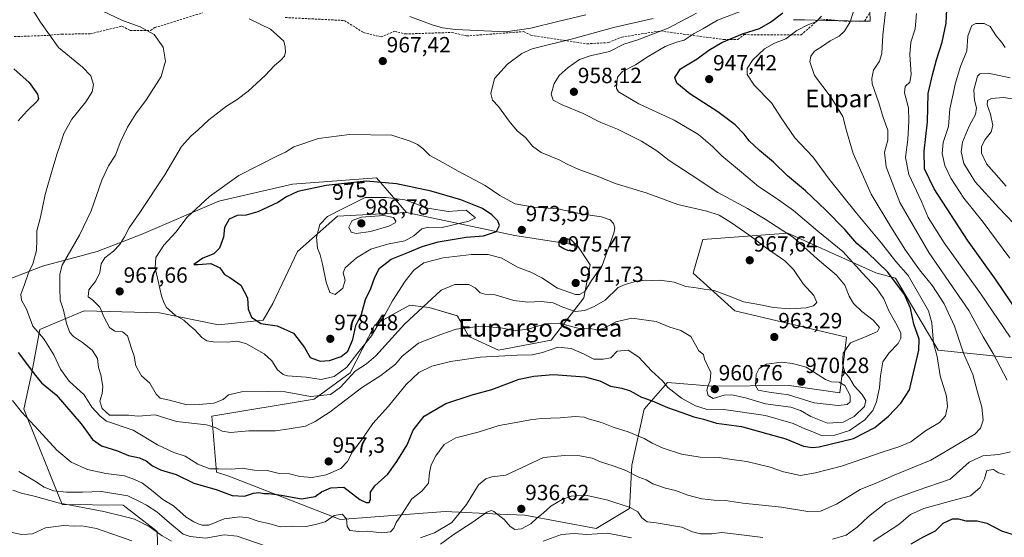
# Model space of a CAD drawing. Units: metres. Extents: x 579848 to 583290, y 4754344 to 4756698.
# Drawn here: x 580430 to 580877, y 4755340 to 4755576 of the extents above; entities that cross this region are included whole.
import ezdxf
from ezdxf.enums import TextEntityAlignment as Align

# ---------------------------------------------------------------- set-up
doc = ezdxf.new("R2010")
doc.units = ezdxf.units.M
doc.header["$MEASUREMENT"] = 0
doc.linetypes.add('TRAZOSX2', pattern=[1.5, 1, -0.5])
for name, color, linetype, lineweight in [('Arbolado forestal CxS', 92, 'Continuous', 0), ('Carátula', 7, 'Continuous', 5), ('Curva de nivel maestra', 36, 'Continuous', 30), ('Curva de nivel normal', 36, 'Continuous', 0), ('Municipio', 9, 'Continuous', 13), ('Municipio CxS', 142, 'Continuous', 0), ('Punto de cota en terreno', 7, 'Continuous', 0), ('Rótulo de curva de nivel directora', 19, 'Continuous', 0), ('Rótulo de punto de cota en terreno', 19, 'Continuous', 0), ('Senda', 19, 'TRAZOSX2', 0), ('Texto cartográfico', 19, 'Continuous', 0)]:
    doc.layers.add(name, color=color, linetype=linetype, lineweight=lineweight)
doc.styles.add('Arial', font='txt', dxfattribs={"height": 0.2})

# ---------------------------------------------------------------- blocks, each defined once
blk = doc.blocks.new('*U150')
at = {"layer": 'Arbolado forestal CxS', "color": 92, "linetype": 'Continuous', "lineweight": 0}
blk.add_polyline3d([(580907.1171, 4755419.1137, 921.6725), (580847.2991, 4755425.2935, 943.4095), (580827.8955, 4755458.1301, 949.3419), (580818.9419, 4755460.4475, 952.9421), (580778.9169, 4755478.5401, 960.7686), (580740.1775, 4755475.6501, 968.683), (580735.8611, 4755460.3579, 965.7234), (580754.7597, 4755443.2059, 963.0604), (580805.5075, 4755431.2651, 959.3865), (580802.5219, 4755405.8917, 966.4204), (580779.5155, 4755409.2689, 965.9169), (580743.9301, 4755408.9507, 960.1454), (580737.2551, 4755409.5363, 959.0801), (580724.2151, 4755410.6803, 955.1011), (580713.5171, 4755398.5087, 948.0866), (580708.0179, 4755373.0369, 940.4051), (580706.9177, 4755353.3245, 934.4584), (580691.7435, 4755344.2905, 928.9966), (580659.2815, 4755350.3553, 935.0074), (580647.8375, 4755350.8549, 934.6309), (580623.0459, 4755351.9367, 940.8341), (580575.4147, 4755348.3307, 944.6621), (580524.7123, 4755368.0455, 951.308), (580519.1733, 4755369.8915, 951.4594), (580516.9775, 4755395.3011, 960.7191), (580563.4797, 4755403.1129, 961.8068), (580579.9227, 4755415.1045, 962.4536), (580591.1741, 4755436.8153, 968.431), (580599.0733, 4755441.3319, 966.3795), (580606.9831, 4755445.8547, 965.1601), (580615.8901, 4755444.6633, 963.0528), (580628.6321, 4755440.9645, 960.5103), (580633.7967, 4755431.4773, 957.3748), (580647.2947, 4755425.2971, 954.3947), (580671.3047, 4755429.9077, 954.7498), (580686.1017, 4755449.1779, 965.7521), (580689.0873, 4755464.1029, 970.2453), (580683.1163, 4755473.0589, 974.0593), (580654.7573, 4755477.5375, 973.3911), (580605.5027, 4755487.9857, 982.814), (580591.8629, 4755503.6467, 976.7081), (580553.6573, 4755500.7821, 975.1325), (580520.2269, 4755493.1417, 972.9776), (580484.8865, 4755477.8603, 967.7109), (580464.8283, 4755470.2197, 964.7878), (580439.9947, 4755463.5339, 958.5883), (580410.3849, 4755452.0733, 950.3943)], dxfattribs=at)
blk = doc.blocks.new('*U178')
at = {"layer": 'Curva de nivel normal', "color": 36, "linetype": 'Continuous', "lineweight": 0}
for points in [[(580426.55, 4755361.72, 935), (580430.55, 4755360.3, 935), (580436.84, 4755358.86, 935), (580447.22, 4755355.91, 935), (580467.91, 4755351.97, 935), (580477.79, 4755349.64, 935), (580481.82, 4755348.54, 935), (580488.51, 4755345.1, 935), (580494.37, 4755340.88, 935), (580498.7, 4755338.5, 935)], [(580620.94, 4755337.21, 935), (580626.71, 4755341.41, 935), (580635.85, 4755347.28, 935), (580641.98, 4755351.66, 935), (580644.1, 4755352.42, 935), (580645.24, 4755351.98, 935), (580649.98, 4755348.3, 935), (580652.65, 4755345.23, 935), (580654.78, 4755343.74, 935), (580657.79, 4755344.1, 935), (580662.12, 4755346.35, 935), (580664.82, 4755348.91, 935), (580667.6, 4755351.26, 935), (580671.15, 4755354.42, 935), (580676.34, 4755357.5, 935), (580680.34, 4755358.98, 935), (580683, 4755359.1, 935), (580687.67, 4755359.28, 935), (580697.06, 4755357.19, 935), (580707.25, 4755353.86, 935), (580710.7, 4755351.79, 935), (580712.53, 4755349.07, 935), (580715, 4755347.36, 935), (580719.06, 4755346.86, 935), (580730.72, 4755344.86, 935), (580735.61, 4755342.75, 935), (580739.23, 4755341.81, 935), (580744.34, 4755341.77, 935), (580748.8, 4755342.48, 935), (580755.35, 4755341.68, 935), (580767.48, 4755340.16, 935)], [(580799.23, 4755339.41, 935), (580805.47, 4755341.28, 935), (580810.44, 4755344.8, 935), (580815.62, 4755349.68, 935), (580823.4, 4755355.96, 935), (580828.65, 4755358.23, 935), (580837.75, 4755361.5, 935), (580852.67, 4755366.66, 935), (580861.37, 4755374.49, 935), (580867.55, 4755377.23, 935), (580874.85, 4755377.96, 935), (580880.1, 4755379.16, 935)], [(580878.56, 4755411.75, 935), (580872.17, 4755423.76, 935), (580867.65, 4755431.43, 935), (580861.21, 4755443.42, 935), (580843.04, 4755469.77, 935), (580829.88, 4755492.44, 935), (580823.59, 4755508.69, 935), (580822.9, 4755515.37, 935), (580824.42, 4755520.75, 935), (580824.4, 4755525.37, 935), (580822.21, 4755531.06, 935), (580820.31, 4755537.85, 935), (580817.29, 4755546.39, 935), (580817.01, 4755548.82, 935), (580817.87, 4755552.69, 935), (580820.55, 4755556.69, 935), (580821.58, 4755560.21, 935), (580822.08, 4755568.6, 935), (580823.29, 4755579.31, 935)]]:
    blk.add_polyline3d(points, dxfattribs=at)
blk = doc.blocks.new('*U188')
at = {"layer": 'Curva de nivel normal', "color": 36, "linetype": 'Continuous', "lineweight": 0}
for points in [[(580810.03, 4755583.28, 940), (580807.16, 4755574.6, 940), (580804.71, 4755570.35, 940), (580802.22, 4755568.07, 940), (580798.1, 4755566.03, 940), (580794.2, 4755563.28, 940), (580790.98, 4755561.2, 940), (580789.28, 4755559.06, 940), (580788.88, 4755556.35, 940), (580791.03, 4755550.15, 940), (580798.65, 4755540.21, 940), (580803.86, 4755531.59, 940), (580805.55, 4755525.11, 940), (580808.64, 4755514.79, 940), (580816.74, 4755496.29, 940), (580825.77, 4755481.45, 940), (580832.45, 4755470.8, 940), (580838.82, 4755461.84, 940), (580844.63, 4755454.65, 940), (580850.02, 4755446.37, 940), (580854.59, 4755436.32, 940), (580858.82, 4755424.01, 940), (580862.94, 4755414.34, 940), (580865.03, 4755406.91, 940), (580867.12, 4755399.37, 940), (580867.64, 4755393.48, 940), (580866.48, 4755389.84, 940), (580863.92, 4755387.14, 940), (580857.96, 4755383.64, 940), (580843.84, 4755375.32, 940), (580827.24, 4755368.57, 940), (580819.61, 4755365.17, 940), (580811.8, 4755361.92, 940), (580801.04, 4755355.39, 940), (580793.74, 4755352.09, 940), (580787.93, 4755351.95, 940), (580775.94, 4755353.95, 940), (580758.44, 4755355.84, 940), (580750.5, 4755357.04, 940), (580745.38, 4755357.22, 940), (580742.68, 4755357.51, 940), (580739.74, 4755357.68, 940), (580733.41, 4755359.47, 940), (580727.87, 4755361.56, 940), (580723.3, 4755362.59, 940), (580717.54, 4755364.59, 940), (580714.54, 4755366.33, 940), (580711.13, 4755367.61, 940), (580705.2, 4755370.6, 940), (580700, 4755372.6, 940), (580693.67, 4755374.51, 940), (580690, 4755376.23, 940), (580684.34, 4755377.31, 940), (580677.34, 4755377.5, 940), (580672.67, 4755377.06, 940), (580667.75, 4755376.47, 940), (580650.67, 4755368.52, 940), (580644.32, 4755367.74, 940), (580641.59, 4755366.83, 940), (580638.19, 4755364.13, 940), (580632.81, 4755355.24, 940), (580626.15, 4755346.97, 940), (580618.3, 4755342.23, 940), (580614.74, 4755341.07, 940), (580611.88, 4755339.99, 940)], [(580541.34, 4755336.39, 940), (580528.48, 4755340.84, 940), (580522.56, 4755341.39, 940), (580514.17, 4755339.83, 940), (580507.1, 4755340.58, 940), (580504, 4755341.69, 940), (580497.83, 4755346.87, 940), (580492.02, 4755351.8, 940), (580487.34, 4755354.83, 940), (580484.37, 4755356.33, 940), (580478.8, 4755359.06, 940), (580466.79, 4755361.16, 940), (580458.19, 4755360.82, 940), (580450.93, 4755360.78, 940), (580445, 4755361.43, 940), (580440.78, 4755363.03, 940), (580436.45, 4755365.98, 940), (580429.28, 4755370.16, 940)]]:
    blk.add_polyline3d(points, dxfattribs=at)
blk = doc.blocks.new('5PATER')
at = {"layer": 'Carátula', "linetype": 'Continuous', "lineweight": 5}
h = blk.add_hatch(color=250, dxfattribs=at)
edge = h.paths.add_edge_path()
edge.add_ellipse((0, 0.01), major_axis=(-1.33, -1.34), ratio=0.999422, start_angle=0, end_angle=360)

msp = doc.modelspace()

# ---------------------------------------------------------------- linework, layer by layer
at = {"layer": 'Arbolado forestal CxS', "color": 92, "linetype": 'Continuous', "lineweight": 0}
for points in [[(579878.02, 4755407.92, 943.15), (579920.73, 4755401.25, 936.34), (579952.58, 4755402.77, 939.74), (579976.85, 4755446.75, 946.3), (579966.24, 4755486.19, 955.3), (579993.54, 4755498.32, 960.94), (580045.11, 4755492.25, 962.47), (580113.36, 4755481.63, 965.06), (580177.06, 4755481.63, 981.25), (580230.15, 4755466.46, 976.87), (580283.23, 4755449.78, 951.82), (580306.45, 4755432.73, 942.65), (580336.99, 4755424.18, 935.95), (580364.91, 4755427.27, 941.63), (580366.45, 4755432.97, 941.36), (580380.78, 4755444.43, 943.69), (580410.38, 4755452.07, 950.39), (580439.99, 4755463.53, 958.59), (580464.83, 4755470.22, 964.79), (580484.89, 4755477.86, 967.71), (580520.23, 4755493.14, 972.98), (580553.66, 4755500.78, 975.13), (580591.86, 4755503.65, 976.71), (580605.5, 4755487.99, 982.81)], [(579878.02, 4755407.92, 943.15), (579920.73, 4755401.25, 936.34), (579952.58, 4755402.77, 939.74), (579976.85, 4755446.75, 946.3), (579966.24, 4755486.19, 955.3), (579993.54, 4755498.32, 960.94), (580045.11, 4755492.25, 962.47), (580113.36, 4755481.63, 965.06), (580177.06, 4755481.63, 981.25), (580230.15, 4755466.46, 976.87), (580283.23, 4755449.78, 951.82), (580306.45, 4755432.73, 942.65), (580336.99, 4755424.18, 935.95), (580364.91, 4755427.27, 941.63), (580366.45, 4755432.97, 941.36), (580380.78, 4755444.43, 943.69), (580410.38, 4755452.07, 950.39), (580439.99, 4755463.53, 958.59), (580464.83, 4755470.22, 964.79), (580484.89, 4755477.86, 967.71), (580520.23, 4755493.14, 972.98), (580553.66, 4755500.78, 975.13), (580591.86, 4755503.65, 976.71), (580605.5, 4755487.99, 982.81)], [(580410.38, 4755452.07, 950.39), (580439.99, 4755463.53, 958.59), (580464.83, 4755470.22, 964.79), (580484.89, 4755477.86, 967.71), (580520.23, 4755493.14, 972.98), (580553.66, 4755500.78, 975.13), (580591.86, 4755503.65, 976.71), (580605.5, 4755487.99, 982.81), (580574.22, 4755486.24, 983.66), (580555.93, 4755470.18, 978.79), (580544.7, 4755446.57, 976.82), (580540.32, 4755438.9, 974.44), (580520, 4755436.81, 971.7), (580493.26, 4755442.29, 969.36), (580458.94, 4755443.25, 962.89), (580446.72, 4755438.1, 958.77), (580438.86, 4755434.79, 955.26), (580435.24, 4755415.22, 949.65), (580431.61, 4755398.54, 945.26), (580448.98, 4755355.24, 932.83), (580476.75, 4755354.89, 935.84), (580492.11, 4755342.95, 933.41), (580492.95, 4755319.44, 923.14)], [(580492.95, 4755319.44, 923.14), (580492.11, 4755342.95, 933.41), (580476.75, 4755354.89, 935.84), (580448.98, 4755355.24, 932.83), (580431.61, 4755398.54, 945.26), (580435.24, 4755415.22, 949.65), (580438.86, 4755434.79, 955.26), (580446.72, 4755438.1, 958.77), (580458.94, 4755443.25, 962.89), (580493.26, 4755442.29, 969.36), (580520, 4755436.81, 971.7), (580540.32, 4755438.9, 974.44), (580544.7, 4755446.57, 976.82), (580555.93, 4755470.18, 978.79), (580574.22, 4755486.24, 983.66), (580605.5, 4755487.99, 982.81), (580654.76, 4755477.54, 973.39), (580683.12, 4755473.06, 974.06), (580689.09, 4755464.1, 970.25), (580686.1, 4755449.18, 965.75), (580671.3, 4755429.91, 954.75), (580647.29, 4755425.3, 954.39), (580633.8, 4755431.48, 957.37), (580628.63, 4755440.96, 960.51), (580615.89, 4755444.66, 963.05), (580606.98, 4755445.85, 965.16), (580599.07, 4755441.33, 966.38), (580591.17, 4755436.82, 968.43), (580579.92, 4755415.1, 962.45), (580563.48, 4755403.11, 961.81), (580516.98, 4755395.3, 960.72), (580519.17, 4755369.89, 951.46), (580524.71, 4755368.05, 951.31), (580575.41, 4755348.33, 944.66), (580623.05, 4755351.94, 940.83), (580647.84, 4755350.85, 934.63), (580659.28, 4755350.36, 935.01), (580691.74, 4755344.29, 929), (580706.92, 4755353.32, 934.46), (580708.02, 4755373.04, 940.41), (580713.52, 4755398.51, 948.09), (580724.22, 4755410.68, 955.1), (580737.26, 4755409.54, 959.08), (580743.93, 4755408.95, 960.15), (580779.52, 4755409.27, 965.92), (580802.52, 4755405.89, 966.42), (580805.51, 4755431.27, 959.39), (580754.76, 4755443.21, 963.06), (580735.86, 4755460.36, 965.72), (580740.18, 4755475.65, 968.68), (580778.92, 4755478.54, 960.77), (580818.94, 4755460.45, 952.94), (580827.9, 4755458.13, 949.34), (580847.3, 4755425.29, 943.41), (580907.12, 4755419.11, 921.67)], [(580605.5, 4755487.99, 982.81), (580574.22, 4755486.24, 983.66), (580555.93, 4755470.18, 978.79), (580544.7, 4755446.57, 976.82), (580540.32, 4755438.9, 974.44), (580520, 4755436.81, 971.7), (580493.26, 4755442.29, 969.36), (580458.94, 4755443.25, 962.89), (580446.72, 4755438.1, 958.77), (580438.86, 4755434.79, 955.26), (580435.24, 4755415.22, 949.65), (580431.61, 4755398.54, 945.26), (580448.98, 4755355.24, 932.83), (580476.75, 4755354.89, 935.84), (580492.11, 4755342.95, 933.41), (580492.95, 4755319.44, 923.14)], [(580605.5, 4755487.99, 982.81), (580574.22, 4755486.24, 983.66), (580555.93, 4755470.18, 978.79), (580544.7, 4755446.57, 976.82), (580540.32, 4755438.9, 974.44), (580520, 4755436.81, 971.7), (580493.26, 4755442.29, 969.36), (580458.94, 4755443.25, 962.89), (580446.72, 4755438.1, 958.77), (580438.86, 4755434.79, 955.26), (580435.24, 4755415.22, 949.65), (580431.61, 4755398.54, 945.26), (580448.98, 4755355.24, 932.83), (580476.75, 4755354.89, 935.84), (580492.11, 4755342.95, 933.41), (580492.95, 4755319.44, 923.14)], [(580605.5, 4755487.99, 982.81), (580654.76, 4755477.54, 973.39), (580683.12, 4755473.06, 974.06), (580689.09, 4755464.1, 970.25), (580686.1, 4755449.18, 965.75), (580671.3, 4755429.91, 954.75), (580647.29, 4755425.3, 954.39), (580633.8, 4755431.48, 957.37), (580628.63, 4755440.96, 960.51), (580615.89, 4755444.66, 963.05), (580606.98, 4755445.85, 965.16), (580599.07, 4755441.33, 966.38), (580591.17, 4755436.82, 968.43), (580579.92, 4755415.1, 962.45), (580563.48, 4755403.11, 961.81), (580516.98, 4755395.3, 960.72), (580519.17, 4755369.89, 951.46), (580524.71, 4755368.05, 951.31), (580575.41, 4755348.33, 944.66), (580623.05, 4755351.94, 940.83), (580647.84, 4755350.85, 934.63), (580659.28, 4755350.36, 935.01), (580691.74, 4755344.29, 929), (580706.92, 4755353.32, 934.46), (580708.02, 4755373.04, 940.41), (580713.52, 4755398.51, 948.09), (580724.22, 4755410.68, 955.1), (580737.26, 4755409.54, 959.08), (580743.93, 4755408.95, 960.15), (580779.52, 4755409.27, 965.92), (580802.52, 4755405.89, 966.42), (580805.51, 4755431.27, 959.39), (580754.76, 4755443.21, 963.06), (580735.86, 4755460.36, 965.72), (580740.18, 4755475.65, 968.68), (580778.92, 4755478.54, 960.77), (580818.94, 4755460.45, 952.94), (580827.9, 4755458.13, 949.34), (580847.3, 4755425.29, 943.41), (580907.12, 4755419.11, 921.67)], [(580605.5, 4755487.99, 982.81), (580654.76, 4755477.54, 973.39), (580683.12, 4755473.06, 974.06), (580689.09, 4755464.1, 970.25), (580686.1, 4755449.18, 965.75), (580671.3, 4755429.91, 954.75), (580647.29, 4755425.3, 954.39), (580633.8, 4755431.48, 957.37), (580628.63, 4755440.96, 960.51), (580615.89, 4755444.66, 963.05), (580606.98, 4755445.85, 965.16), (580599.07, 4755441.33, 966.38), (580591.17, 4755436.82, 968.43), (580579.92, 4755415.1, 962.45), (580563.48, 4755403.11, 961.81), (580516.98, 4755395.3, 960.72), (580519.17, 4755369.89, 951.46), (580524.71, 4755368.05, 951.31), (580575.41, 4755348.33, 944.66), (580623.05, 4755351.94, 940.83), (580647.84, 4755350.85, 934.63), (580659.28, 4755350.36, 935.01), (580691.74, 4755344.29, 929), (580706.92, 4755353.32, 934.46), (580708.02, 4755373.04, 940.41), (580713.52, 4755398.51, 948.09), (580724.22, 4755410.68, 955.1), (580737.26, 4755409.54, 959.08), (580743.93, 4755408.95, 960.15), (580779.52, 4755409.27, 965.92), (580802.52, 4755405.89, 966.42), (580805.51, 4755431.27, 959.39), (580754.76, 4755443.21, 963.06), (580735.86, 4755460.36, 965.72), (580740.18, 4755475.65, 968.68), (580778.92, 4755478.54, 960.77), (580818.94, 4755460.45, 952.94), (580827.9, 4755458.13, 949.34), (580847.3, 4755425.29, 943.41), (580907.12, 4755419.11, 921.67)]]:
    msp.add_polyline3d(points, dxfattribs=at)
at = {"layer": 'Curva de nivel maestra', "color": 36, "linetype": 'Continuous', "lineweight": 30}
for points in [[(580428.97, 4755424.22, 950), (580436.78, 4755413.84, 950), (580439.63, 4755410.44, 950), (580446.19, 4755405.06, 950), (580457.56, 4755391.9, 950), (580462.73, 4755384.75, 950), (580466.86, 4755381.88, 950), (580474.1, 4755379.5, 950), (580479.07, 4755377.52, 950), (580484.06, 4755376.43, 950), (580487.16, 4755375.08, 950), (580490.03, 4755372.72, 950), (580493.62, 4755370.99, 950), (580500.74, 4755368.76, 950), (580508.88, 4755364.9, 950), (580518.95, 4755361.96, 950), (580526.26, 4755359.27, 950), (580531.94, 4755358.96, 950), (580535.92, 4755360.28, 950), (580538.44, 4755360.62, 950), (580540.63, 4755360.18, 950), (580543.13, 4755360.2, 950), (580548.52, 4755359.41, 950), (580557.8, 4755357.7, 950), (580563.98, 4755358.8, 950), (580566.93, 4755360.97, 950), (580571.08, 4755362.8, 950), (580577.08, 4755363.02, 950), (580584.29, 4755357.48, 950), (580587.18, 4755356.03, 950), (580588.59, 4755356.15, 950), (580589.2, 4755357.56, 950), (580589.18, 4755360.85, 950), (580591.11, 4755363.73, 950), (580596.96, 4755368.89, 950), (580601.19, 4755374.77, 950), (580605.87, 4755382.32, 950), (580608.48, 4755389.02, 950), (580613.54, 4755395.33, 950), (580623.34, 4755401.16, 950), (580635.34, 4755405.08, 950), (580644.34, 4755407.5, 950), (580656.71, 4755412.1, 950), (580663.46, 4755413.5, 950), (580672.23, 4755414.24, 950), (580686.58, 4755413.27, 950), (580693.36, 4755411.38, 950), (580698.21, 4755408.9, 950), (580703.36, 4755408.09, 950), (580707.2, 4755406.81, 950), (580712.3, 4755403.92, 950), (580717.16, 4755402.24, 950), (580724.2, 4755399.22, 950), (580730.7, 4755397.05, 950), (580736.14, 4755395.04, 950), (580740.61, 4755393.96, 950), (580746.39, 4755392.17, 950), (580757.89, 4755390.65, 950), (580778.01, 4755384.96, 950), (580785.95, 4755381.67, 950), (580789.9, 4755381.03, 950), (580793.12, 4755381.43, 950), (580808.78, 4755385.15, 950), (580818.38, 4755390.16, 950), (580824.67, 4755395.38, 950), (580830.33, 4755401.3, 950), (580834.13, 4755407.24, 950), (580838.52, 4755425.27, 950), (580838.62, 4755430.41, 950), (580836.11, 4755437.12, 950), (580834.66, 4755444.41, 950), (580831.94, 4755450.6, 950), (580824.34, 4755460.83, 950), (580815.1, 4755469.71, 950), (580810.29, 4755473.81, 950), (580804.75, 4755480.19, 950), (580796.13, 4755489, 950), (580786.86, 4755497.7, 950), (580778.76, 4755504.64, 950), (580772.4, 4755510.81, 950), (580766.03, 4755516.06, 950), (580761.32, 4755520.51, 950), (580759.06, 4755523.46, 950), (580754.94, 4755527.81, 950), (580747.08, 4755533.76, 950), (580734.36, 4755541.87, 950), (580728.43, 4755546.65, 950), (580727.53, 4755549.35, 950), (580730.09, 4755553.18, 950), (580737.67, 4755557.77, 950), (580742.9, 4755561.7, 950), (580748.91, 4755565.25, 950), (580758.23, 4755569.12, 950), (580766, 4755571.5, 950), (580771, 4755574.42, 950), (580776.67, 4755578.68, 950)], [(580883.51, 4755442.64, 925), (580873.55, 4755457.19, 925), (580860.5, 4755475.34, 925), (580845.48, 4755498.68, 925), (580841.09, 4755507.77, 925), (580840.87, 4755515.79, 925), (580842.39, 4755529.12, 925), (580842.67, 4755541.96, 925), (580844.68, 4755550.44, 925), (580846.42, 4755557.33, 925), (580849.07, 4755565.35, 925), (580850.85, 4755574.02, 925), (580851.23, 4755580.28, 925)], [(580427.04, 4755553.18, 950), (580433.95, 4755547.02, 950), (580437.8, 4755541.68, 950), (580438.28, 4755539.57, 950), (580437.68, 4755538.54, 950), (580433.03, 4755534.1, 950), (580429.03, 4755529.54, 950)], [(580566.28, 4755420.4, 975), (580570.51, 4755420.66, 975), (580575.88, 4755422.51, 975), (580578.83, 4755424.89, 975), (580581.18, 4755430.17, 975), (580582.48, 4755436.51, 975), (580585, 4755441.69, 975), (580586.82, 4755448.35, 975), (580589.31, 4755453.35, 975), (580591.1, 4755458.58, 975), (580593.28, 4755462.61, 975), (580598.48, 4755466.69, 975), (580606.1, 4755469.69, 975), (580612.59, 4755472.4, 975), (580619.9, 4755474.63, 975), (580632.72, 4755476.73, 975), (580640.49, 4755477.34, 975), (580646.49, 4755479.24, 975), (580647.84, 4755482.04, 975), (580647.02, 4755484.08, 975), (580644.35, 4755486.87, 975), (580640.01, 4755489.81, 975), (580630.24, 4755493.63, 975), (580616.67, 4755497.55, 975), (580600.9, 4755500.9, 975), (580587.18, 4755502.21, 975), (580569.06, 4755500.16, 975), (580556.18, 4755497.45, 975), (580550.99, 4755495.12, 975), (580546.96, 4755492.45, 975), (580537.99, 4755488.28, 975), (580532.64, 4755486.76, 975), (580528.53, 4755486.52, 975), (580524.89, 4755484.84, 975), (580522.74, 4755481.07, 975), (580522.38, 4755476.69, 975), (580520.48, 4755471.69, 975), (580517.94, 4755469.06, 975), (580512.93, 4755467.16, 975), (580508.77, 4755464.24, 975), (580510.77, 4755464.3, 975), (580516.49, 4755464.77, 975), (580520.71, 4755462.77, 975), (580522.8, 4755459.75, 975), (580525.24, 4755458.33, 975), (580530.18, 4755454.96, 975), (580533.27, 4755449.19, 975), (580533.59, 4755443.95, 975), (580535.1, 4755440.3, 975), (580539.34, 4755437.48, 975), (580546.67, 4755436.42, 975), (580554.18, 4755433.12, 975), (580559.12, 4755426.62, 975), (580561.76, 4755421.98, 975), (580566.28, 4755420.4, 975)], [(580679.06, 4755470.59, 975), (580681.84, 4755470.74, 975), (580682.41, 4755471.97, 975), (580681.82, 4755474.17, 975), (580680.44, 4755475.52, 975), (580677.28, 4755476.05, 975), (580674.72, 4755474.84, 975), (580674.78, 4755472.85, 975), (580677.03, 4755471.59, 975), (580679.06, 4755470.59, 975)], [(580834.91, 4755337.3, 925), (580840.29, 4755340.27, 925), (580845.98, 4755343.21, 925), (580849.53, 4755346.68, 925), (580853.68, 4755348.64, 925), (580856.49, 4755348.6, 925), (580859.74, 4755347.76, 925), (580864.98, 4755347.73, 925), (580869.4, 4755346.7, 925), (580876.04, 4755343.17, 925), (580882.26, 4755341.23, 925)]]:
    msp.add_polyline3d(points, dxfattribs=at)
at = {"layer": 'Curva de nivel normal', "color": 36, "linetype": 'Continuous', "lineweight": 0}
for points in [[(580760.91, 4755580.62, 955), (580746.88, 4755575.35, 955), (580740.18, 4755571.49, 955), (580736.31, 4755569.31, 955), (580731.74, 4755566.33, 955), (580728.28, 4755565.42, 955), (580723.06, 4755563.45, 955), (580715.44, 4755558.9, 955), (580709.67, 4755555.08, 955), (580703.66, 4755551.96, 955), (580701.4, 4755549.43, 955), (580701.1, 4755546.76, 955), (580701.07, 4755544.29, 955), (580701.93, 4755542.84, 955), (580711.19, 4755537.37, 955), (580727.2, 4755529.86, 955), (580738.28, 4755523.37, 955), (580744.63, 4755517.98, 955), (580748.95, 4755513.63, 955), (580756.86, 4755507.01, 955), (580765.55, 4755499.72, 955), (580773.15, 4755494.8, 955), (580781.4, 4755488.79, 955), (580792.56, 4755479.39, 955), (580803.82, 4755470.18, 955), (580812.9, 4755460.4, 955), (580819.21, 4755453.46, 955), (580822.59, 4755448.7, 955), (580824.88, 4755443.21, 955), (580827.96, 4755437.64, 955), (580830.3, 4755433.26, 955), (580830.32, 4755430.84, 955), (580829, 4755428.34, 955), (580824.86, 4755424.02, 955), (580822.14, 4755420.03, 955), (580820.98, 4755413.71, 955), (580820.58, 4755408.36, 955), (580819.24, 4755401.88, 955), (580817.53, 4755397.96, 955), (580813.86, 4755393.74, 955), (580806.92, 4755388.82, 955), (580800.19, 4755386.72, 955), (580794.24, 4755386.59, 955), (580790.2, 4755388.28, 955), (580786.59, 4755389.61, 955), (580781.34, 4755391.94, 955), (580768.67, 4755395.57, 955), (580749.86, 4755398.32, 955), (580741.83, 4755398.52, 955), (580736.96, 4755399.98, 955), (580730.61, 4755403.54, 955), (580724.38, 4755408.38, 955), (580721.86, 4755411.46, 955), (580716.96, 4755415.98, 955), (580711.09, 4755422.23, 955), (580706.34, 4755425.3, 955), (580701.34, 4755424.82, 955), (580698.4, 4755421.82, 955), (580694.93, 4755421.2, 955), (580690.74, 4755421.17, 955), (580686.26, 4755423.49, 955), (580680.35, 4755426.17, 955), (580674.26, 4755426.66, 955), (580667.34, 4755424.3, 955), (580662.67, 4755423.16, 955), (580655.88, 4755423.07, 955), (580639.17, 4755422.1, 955), (580625.54, 4755420.23, 955), (580617.07, 4755418.09, 955), (580611.15, 4755415.15, 955), (580605.32, 4755409.75, 955), (580597.41, 4755399.89, 955), (580590.24, 4755391.93, 955), (580584.88, 4755384.28, 955), (580581, 4755379.13, 955), (580578.67, 4755374.78, 955), (580575.67, 4755371.55, 955), (580569, 4755368.64, 955), (580562.67, 4755367.4, 955), (580557, 4755367.86, 955), (580552.34, 4755369.11, 955), (580547, 4755369.47, 955), (580542.22, 4755370.58, 955), (580536.3, 4755370.83, 955), (580530.88, 4755371.62, 955), (580525.99, 4755371.19, 955), (580520.08, 4755371.44, 955), (580516.06, 4755371.41, 955), (580510.66, 4755373.48, 955), (580504.91, 4755377.18, 955), (580499.68, 4755378.84, 955), (580492.33, 4755382.26, 955), (580481.25, 4755389.02, 955), (580469.14, 4755393.02, 955), (580466.22, 4755395.35, 955), (580462.45, 4755399.37, 955), (580458.94, 4755405.09, 955), (580452.09, 4755411.2, 955), (580448.2, 4755416.72, 955), (580445.25, 4755423.29, 955), (580440.66, 4755430.51, 955), (580435.61, 4755436.28, 955), (580432.69, 4755443.98, 955), (580430.47, 4755448.14, 955), (580430.21, 4755450.67, 955), (580431.9, 4755455.21, 955), (580433.7, 4755460.51, 955), (580435.61, 4755464.63, 955), (580437.3, 4755470.66, 955), (580437.49, 4755475.68, 955), (580437.41, 4755479.64, 955), (580439.2, 4755485.79, 955), (580441.24, 4755496.09, 955), (580444.76, 4755508.21, 955), (580446.63, 4755514.8, 955), (580448.19, 4755519.12, 955), (580449.69, 4755523.91, 955), (580453.44, 4755530.39, 955), (580459.74, 4755538.17, 955), (580462.65, 4755542.83, 955), (580463.19, 4755546.17, 955), (580462.02, 4755550.04, 955), (580458.25, 4755553.94, 955), (580447.24, 4755562.92, 955), (580439.17, 4755574.52, 955), (580433.9, 4755582.69, 955)], [(580737.37, 4755578.56, 960), (580724.46, 4755571.68, 960), (580710.7, 4755566.44, 960), (580704.34, 4755564.4, 960), (580697.86, 4755561.13, 960), (580689.08, 4755559.12, 960), (580684.19, 4755557.42, 960), (580679, 4755553.84, 960), (580675, 4755550.17, 960), (580672.67, 4755546.53, 960), (580671.24, 4755541.69, 960), (580672.27, 4755539.06, 960), (580676.24, 4755536.84, 960), (580685.9, 4755532.9, 960), (580693.86, 4755528.86, 960), (580701.47, 4755525.82, 960), (580712.4, 4755520.42, 960), (580719.27, 4755515.95, 960), (580724.91, 4755511.59, 960), (580734.96, 4755505.06, 960), (580747.03, 4755497.05, 960), (580760.52, 4755489.74, 960), (580768.63, 4755484.82, 960), (580781.49, 4755476.63, 960), (580792.21, 4755466.89, 960), (580801.03, 4755459.38, 960), (580804.84, 4755454.85, 960), (580806.81, 4755449.83, 960), (580808.79, 4755446.56, 960), (580812.54, 4755442.98, 960), (580817.64, 4755439.02, 960), (580820.51, 4755435.57, 960), (580819.6, 4755433.89, 960), (580813.8, 4755431.28, 960), (580807.36, 4755428.7, 960), (580804.1, 4755424.03, 960), (580803.68, 4755419.18, 960), (580804.77, 4755415.35, 960), (580806.98, 4755412.69, 960), (580809.12, 4755409.05, 960), (580812.47, 4755405.38, 960), (580814.37, 4755402.52, 960), (580813.67, 4755399.8, 960), (580809, 4755395.19, 960), (580804.06, 4755392.53, 960), (580796.88, 4755392.18, 960), (580789.39, 4755395.22, 960), (580784.67, 4755397.96, 960), (580780.24, 4755399.49, 960), (580768.75, 4755400.94, 960), (580759.59, 4755403.64, 960), (580753.5, 4755405.07, 960), (580749.96, 4755404.82, 960), (580744.96, 4755403.36, 960), (580742.63, 4755404.75, 960), (580742.13, 4755406.97, 960), (580742.5, 4755409.02, 960), (580743.56, 4755411.35, 960), (580743.83, 4755415.19, 960), (580740.99, 4755421.25, 960), (580740.59, 4755423.3, 960), (580738.48, 4755425.02, 960), (580734.75, 4755431.58, 960), (580730.24, 4755434.26, 960), (580725.17, 4755435.77, 960), (580719.06, 4755438.34, 960), (580708, 4755439.9, 960), (580700.67, 4755438.21, 960), (580695.34, 4755435.36, 960), (580692.42, 4755434.65, 960), (580688.94, 4755435.19, 960), (580683.38, 4755435.4, 960), (580674.89, 4755437.58, 960), (580668.73, 4755437.34, 960), (580661.24, 4755434.97, 960), (580655.12, 4755434.16, 960), (580648.39, 4755435.49, 960), (580639.42, 4755436.24, 960), (580628.14, 4755434.92, 960), (580621.06, 4755432.51, 960), (580610.96, 4755428.48, 960), (580603.59, 4755422.65, 960), (580600.52, 4755419.02, 960), (580593.86, 4755413.75, 960), (580585, 4755408.25, 960), (580570.84, 4755397.26, 960), (580564.02, 4755392.96, 960), (580559.59, 4755390.82, 960), (580552.23, 4755389.51, 960), (580546.03, 4755388.71, 960), (580533.88, 4755388.68, 960), (580525.52, 4755387.98, 960), (580521.78, 4755388.48, 960), (580518.58, 4755390.22, 960), (580514.55, 4755391.32, 960), (580501.02, 4755392.89, 960), (580491.22, 4755395.87, 960), (580483.5, 4755395.4, 960), (580479.09, 4755395.74, 960), (580470.48, 4755395.85, 960), (580467.1, 4755398.86, 960), (580466.14, 4755402.17, 960), (580467.22, 4755405.57, 960), (580467.51, 4755408.86, 960), (580466.5, 4755414.07, 960), (580465.53, 4755417.45, 960), (580465, 4755421.58, 960), (580462.59, 4755425.34, 960), (580458.25, 4755428.85, 960), (580454.06, 4755431.48, 960), (580452.41, 4755433.37, 960), (580451.02, 4755437.48, 960), (580449.51, 4755443.47, 960), (580448.04, 4755448.06, 960), (580447.88, 4755453.54, 960), (580447.88, 4755459.85, 960), (580448.92, 4755463.94, 960), (580456.89, 4755477.69, 960), (580462.12, 4755488.69, 960), (580467.04, 4755502.69, 960), (580470.05, 4755509.16, 960), (580473.16, 4755513.99, 960), (580475.39, 4755519.73, 960), (580478.72, 4755526.74, 960), (580482.49, 4755532.83, 960), (580487.37, 4755539.26, 960), (580493.93, 4755549.76, 960), (580495.95, 4755556.74, 960), (580494.93, 4755563.02, 960), (580490.78, 4755568.89, 960), (580484.41, 4755572.34, 960), (580476.34, 4755575.15, 960), (580467.2, 4755579.63, 960)], [(580607.11, 4755577.04, 970), (580617.18, 4755573.19, 970), (580621.93, 4755571.86, 970), (580627.84, 4755571.19, 970), (580650.67, 4755570.11, 970), (580661.99, 4755571.67, 970), (580674.34, 4755574.76, 970), (580687.08, 4755577.8, 970)], [(580880.04, 4755431.23, 930), (580866.52, 4755451.16, 930), (580849.93, 4755474.1, 930), (580842.76, 4755485.66, 930), (580839.63, 4755492.98, 930), (580833.9, 4755505.25, 930), (580832.45, 4755512.96, 930), (580833.45, 4755521.1, 930), (580833.86, 4755529.37, 930), (580833.81, 4755535.5, 930), (580831.87, 4755542.37, 930), (580832.16, 4755545.16, 930), (580834.3, 4755547.19, 930), (580835, 4755550.73, 930), (580834.34, 4755559.69, 930), (580834.85, 4755565.43, 930), (580836.76, 4755571.48, 930), (580837.33, 4755578.34, 930)], [(580426.37, 4755402.39, 945), (580430.56, 4755397.28, 945), (580438.41, 4755388.85, 945), (580446.52, 4755379.88, 945), (580453.01, 4755374.42, 945), (580460.49, 4755371.04, 945), (580468.88, 4755369.27, 945), (580477.24, 4755368.27, 945), (580481.87, 4755366.55, 945), (580485.53, 4755364.89, 945), (580490.41, 4755361.13, 945), (580494.75, 4755357.44, 945), (580499.6, 4755354.62, 945), (580505.33, 4755349.35, 945), (580508.77, 4755347.32, 945), (580510.73, 4755346.34, 945), (580512.67, 4755345.83, 945), (580515.67, 4755345.76, 945), (580522.67, 4755348.61, 945), (580529.74, 4755349.56, 945), (580533.64, 4755349.1, 945), (580538.47, 4755347.48, 945), (580542.91, 4755346.57, 945), (580548.01, 4755345.02, 945), (580553.6, 4755345.28, 945), (580559.87, 4755345.22, 945), (580564.13, 4755346.1, 945), (580568.54, 4755347.32, 945), (580572.67, 4755350.13, 945), (580576.31, 4755350.84, 945), (580578.18, 4755348.69, 945), (580578.48, 4755345.19, 945), (580579.69, 4755343.38, 945), (580583.84, 4755342.86, 945), (580587.9, 4755343.06, 945), (580594.08, 4755342.25, 945), (580598.2, 4755342.69, 945), (580599.76, 4755344.38, 945), (580600.76, 4755346.92, 945), (580603.22, 4755350.49, 945), (580607.97, 4755357.72, 945), (580612.49, 4755361.26, 945), (580615.49, 4755364.84, 945), (580615.99, 4755369.67, 945), (580616.78, 4755373.17, 945), (580618.83, 4755377.35, 945), (580622.63, 4755382.47, 945), (580628, 4755385.5, 945), (580638.1, 4755388.05, 945), (580647.68, 4755391.16, 945), (580657.02, 4755392.71, 945), (580661.71, 4755393.73, 945), (580666.92, 4755394.26, 945), (580675.45, 4755394.56, 945), (580682.22, 4755395.25, 945), (580686.3, 4755394.94, 945), (580688.75, 4755393.97, 945), (580694.11, 4755392.46, 945), (580699.54, 4755390.3, 945), (580706.36, 4755388.24, 945), (580713.61, 4755385.2, 945), (580717.23, 4755383.08, 945), (580722.28, 4755380.83, 945), (580730.48, 4755378.08, 945), (580739, 4755376.71, 945), (580747.74, 4755376.52, 945), (580753.32, 4755375.64, 945), (580760.28, 4755374.75, 945), (580770.93, 4755372.11, 945), (580776.94, 4755370.08, 945), (580784.62, 4755368.41, 945), (580791.44, 4755369.6, 945), (580803.32, 4755372.62, 945), (580822.62, 4755379.34, 945), (580829.35, 4755381.36, 945), (580834.79, 4755383.69, 945), (580841.44, 4755388.63, 945), (580847.78, 4755392.44, 945), (580850.51, 4755395.44, 945), (580851.53, 4755399.72, 945), (580850.95, 4755404.36, 945), (580848.18, 4755413.71, 945), (580846.74, 4755422.42, 945), (580845.14, 4755428.51, 945), (580844.34, 4755437.77, 945), (580842.82, 4755443.23, 945), (580833.57, 4755459.35, 945), (580827.98, 4755465.69, 945), (580821.53, 4755474.05, 945), (580810.06, 4755487.63, 945), (580797.74, 4755503.14, 945), (580790.29, 4755513.3, 945), (580782.04, 4755521.9, 945), (580776.09, 4755530.51, 945), (580771.53, 4755537.73, 945), (580763.64, 4755545.76, 945), (580760.46, 4755550.61, 945), (580760.45, 4755553.35, 945), (580762.94, 4755557.36, 945), (580768.24, 4755562.36, 945), (580772.82, 4755564.84, 945), (580777.93, 4755566.94, 945), (580782.95, 4755570.72, 945), (580788.24, 4755573.42, 945), (580791.81, 4755574.62, 945), (580794.13, 4755577.13, 945)], [(580534.05, 4755575.9, 965), (580543.72, 4755571.3, 965), (580549.76, 4755565.8, 965), (580550.31, 4755563.02, 965), (580550.48, 4755561.02, 965), (580549.99, 4755559.05, 965), (580548.4, 4755557.13, 965), (580545.55, 4755554.72, 965), (580541.33, 4755550.21, 965), (580533.61, 4755543.11, 965), (580528.57, 4755539.24, 965), (580523.64, 4755536.22, 965), (580515.68, 4755530.04, 965), (580510.87, 4755525.44, 965), (580507.53, 4755522.69, 965), (580503.22, 4755517.89, 965), (580495.59, 4755505.02, 965), (580484.35, 4755487.92, 965), (580479.41, 4755480.97, 965), (580477.38, 4755476.92, 965), (580475.1, 4755473.25, 965), (580472.26, 4755470.29, 965), (580468.42, 4755467.25, 965), (580466.75, 4755464.6, 965), (580466.03, 4755460.69, 965), (580464.34, 4755456.88, 965), (580461.11, 4755452.81, 965), (580460.74, 4755449.56, 965), (580462.93, 4755448.07, 965), (580466.13, 4755444.82, 965), (580468.14, 4755440.18, 965), (580470.5, 4755435.63, 965), (580472.99, 4755433.93, 965), (580476.34, 4755433.64, 965), (580478.69, 4755431.84, 965), (580480.52, 4755426.03, 965), (580481.76, 4755422.56, 965), (580482.42, 4755418.21, 965), (580485.03, 4755413.67, 965), (580488.76, 4755410.27, 965), (580491.68, 4755405.32, 965), (580493.55, 4755403.58, 965), (580497.75, 4755402.62, 965), (580505.67, 4755400.56, 965), (580511.32, 4755400.64, 965), (580517.92, 4755401.29, 965), (580522.22, 4755402.97, 965), (580524.64, 4755404.96, 965), (580530.58, 4755406.39, 965), (580542.67, 4755406.54, 965), (580550.34, 4755406.32, 965), (580561.9, 4755404.34, 965), (580570.94, 4755405.15, 965), (580575.57, 4755408.57, 965), (580582.16, 4755415.78, 965), (580587.3, 4755419.12, 965), (580591.6, 4755422.72, 965), (580604.61, 4755437.17, 965), (580621.31, 4755452.68, 965), (580627.55, 4755455.25, 965), (580633.81, 4755455.18, 965), (580636.74, 4755453.7, 965), (580638.97, 4755451.44, 965), (580641.11, 4755450.76, 965), (580645.87, 4755450.48, 965), (580654.29, 4755447.98, 965), (580660.73, 4755447.22, 965), (580666.67, 4755447.42, 965), (580672.23, 4755446.79, 965), (580676.54, 4755444.93, 965), (580682.22, 4755442.98, 965), (580686.67, 4755443.32, 965), (580690.79, 4755445.23, 965), (580695.82, 4755448.11, 965), (580701.79, 4755453.81, 965), (580705, 4755455.23, 965), (580709, 4755456.43, 965), (580714, 4755457.22, 965), (580717, 4755457.06, 965), (580720.6, 4755457.17, 965), (580724.04, 4755456.73, 965), (580727.26, 4755456.22, 965), (580732.46, 4755454.32, 965), (580737.18, 4755453.63, 965), (580740.81, 4755453, 965), (580745.38, 4755452.52, 965), (580752.31, 4755449.96, 965), (580758.73, 4755447.24, 965), (580765.7, 4755446.04, 965), (580772.36, 4755444.72, 965), (580779.85, 4755444.2, 965), (580787.15, 4755444.55, 965), (580790.58, 4755445.42, 965), (580792.12, 4755447.02, 965), (580790.66, 4755450.12, 965), (580785.9, 4755455.47, 965), (580781.42, 4755462.05, 965), (580777.52, 4755465.96, 965), (580769.16, 4755471.75, 965), (580761.18, 4755477.79, 965), (580753.24, 4755483.27, 965), (580747.68, 4755486.69, 965), (580742.01, 4755488.58, 965), (580728.91, 4755491.6, 965), (580714.45, 4755496.8, 965), (580700.37, 4755501.05, 965), (580691.93, 4755504.62, 965), (580683.86, 4755507.54, 965), (580678.5, 4755509.91, 965), (580674.96, 4755511.88, 965), (580666.8, 4755515.2, 965), (580662.84, 4755518.02, 965), (580659.76, 4755521.89, 965), (580655.77, 4755525.02, 965), (580652.17, 4755529.47, 965), (580647.29, 4755536.06, 965), (580644.61, 4755539.06, 965), (580643.8, 4755542.04, 965), (580645.49, 4755548.77, 965), (580651.44, 4755555.37, 965), (580658.01, 4755560.15, 965), (580662.7, 4755562.3, 965), (580681.67, 4755567, 965), (580699.67, 4755571.98, 965), (580717.67, 4755576.16, 965)], [(580879.77, 4755467.23, 920), (580867.64, 4755483.54, 920), (580858.92, 4755494.48, 920), (580852.95, 4755503.59, 920), (580850.34, 4755509.31, 920), (580849.08, 4755514.81, 920), (580849.45, 4755519.72, 920), (580851.96, 4755527.02, 920), (580852.56, 4755535, 920), (580854.11, 4755541.92, 920), (580855, 4755546.33, 920), (580857.38, 4755554.35, 920), (580860.26, 4755561.35, 920), (580860.75, 4755568.02, 920), (580861.78, 4755571.02, 920), (580862.52, 4755572.86, 920), (580864.32, 4755573.87, 920), (580868.21, 4755573.8, 920), (580870.92, 4755572.42, 920), (580873.55, 4755568.26, 920), (580876.16, 4755565.16, 920), (580877.77, 4755563, 920)], [(580884.82, 4755479.66, 915), (580874.89, 4755490.01, 915), (580864.07, 4755501.92, 915), (580858.87, 4755510.22, 915), (580857.66, 4755515.48, 915), (580858.36, 4755519.93, 915), (580861.33, 4755527.13, 915), (580864.23, 4755532.5, 915), (580864.67, 4755535.51, 915), (580863.72, 4755539.06, 915), (580863.45, 4755543.7, 915), (580865.08, 4755549.9, 915), (580866.17, 4755551.01, 915), (580869.9, 4755551.22, 915), (580879.94, 4755549.12, 915)], [(580878.21, 4755499.86, 910), (580869.22, 4755510.04, 910), (580866.99, 4755514.9, 910), (580866.95, 4755517.97, 910), (580868.61, 4755521.17, 910), (580871.36, 4755524.62, 910), (580872.05, 4755527.43, 910), (580871.07, 4755532.67, 910), (580869.47, 4755536.88, 910), (580869.72, 4755538.84, 910), (580871.44, 4755539.72, 910), (580877.01, 4755540.14, 910), (580885.96, 4755538.84, 910)], [(580566.67, 4755411.96, 970), (580572.67, 4755413.42, 970), (580578.34, 4755417.55, 970), (580583.34, 4755424.1, 970), (580589.6, 4755431.79, 970), (580592.57, 4755436.93, 970), (580595.67, 4755441.35, 970), (580599.09, 4755447.84, 970), (580604.9, 4755456.78, 970), (580608.83, 4755461.74, 970), (580613.37, 4755465.06, 970), (580622.15, 4755467.24, 970), (580635.04, 4755468.8, 970), (580642.68, 4755468.87, 970), (580648.92, 4755467.2, 970), (580655.95, 4755463.12, 970), (580662.08, 4755460.77, 970), (580666.99, 4755458.18, 970), (580674.11, 4755453.46, 970), (580682.4, 4755450.65, 970), (580684.23, 4755450.64, 970), (580686.55, 4755452.08, 970), (580689.69, 4755457.08, 970), (580694.53, 4755463.9, 970), (580699.73, 4755478.57, 970), (580700.2, 4755481.02, 970), (580699.58, 4755482.96, 970), (580698.07, 4755484.58, 970), (580694.2, 4755485.89, 970), (580684.74, 4755487.28, 970), (580674.32, 4755489.62, 970), (580663.37, 4755490.32, 970), (580654.92, 4755491.79, 970), (580647.93, 4755495.61, 970), (580641.23, 4755500.24, 970), (580628.96, 4755506.64, 970), (580622.01, 4755510.69, 970), (580616.08, 4755513.77, 970), (580613.01, 4755517.02, 970), (580610.5, 4755518.85, 970), (580607.18, 4755520.37, 970), (580598.78, 4755523.13, 970), (580579.56, 4755523.4, 970), (580565.48, 4755521.49, 970), (580554.34, 4755517.79, 970), (580550.57, 4755515.33, 970), (580546.85, 4755513.63, 970), (580529.3, 4755504.75, 970), (580515.92, 4755495.22, 970), (580505.8, 4755485.75, 970), (580500.6, 4755479.05, 970), (580495.13, 4755473.07, 970), (580491.6, 4755467.4, 970), (580491.21, 4755462.83, 970), (580492.64, 4755456.72, 970), (580494.07, 4755450.02, 970), (580495.14, 4755447.02, 970), (580496.37, 4755444.67, 970), (580500.42, 4755441.28, 970), (580504.32, 4755438.91, 970), (580506.76, 4755436.67, 970), (580509.35, 4755434.52, 970), (580512.42, 4755431.09, 970), (580514.67, 4755429.55, 970), (580517.67, 4755429.12, 970), (580524, 4755428.94, 970), (580528.39, 4755429.36, 970), (580532.49, 4755428.3, 970), (580540.79, 4755423.74, 970), (580544.33, 4755420.52, 970), (580546.86, 4755416.35, 970), (580549.38, 4755414.21, 970), (580551.37, 4755413.6, 970), (580559.93, 4755413.07, 970), (580566.67, 4755411.96, 970)], [(580573.1, 4755450.69, 980), (580576.61, 4755453.56, 980), (580577.6, 4755457.1, 980), (580576.79, 4755460.44, 980), (580577.65, 4755462.82, 980), (580582.76, 4755467.38, 980), (580589.36, 4755471.25, 980), (580596.93, 4755473.53, 980), (580604.7, 4755475.11, 980), (580608.84, 4755477.29, 980), (580612.44, 4755480.44, 980), (580615.56, 4755481.24, 980), (580621.75, 4755481.06, 980), (580633.92, 4755484.02, 980), (580636.94, 4755485.43, 980), (580632.67, 4755489.02, 980), (580624.53, 4755488.36, 980), (580615.24, 4755489.92, 980), (580604.69, 4755493.61, 980), (580596.23, 4755494.72, 980), (580586.67, 4755494.73, 980), (580577, 4755489.96, 980), (580569.55, 4755486.06, 980), (580566.1, 4755482.43, 980), (580564.57, 4755476.7, 980), (580565.02, 4755471.7, 980), (580566.27, 4755468.62, 980), (580567.35, 4755464.37, 980), (580568.93, 4755456.28, 980), (580570.69, 4755451.52, 980), (580573.1, 4755450.69, 980)], [(580582.69, 4755478.38, 985), (580589.11, 4755479.29, 985), (580597.52, 4755481.75, 985), (580600.41, 4755483.15, 985), (580600.67, 4755483.99, 985), (580599.61, 4755485.69, 985), (580595.26, 4755486.59, 985), (580585.12, 4755485.74, 985), (580580.8, 4755484.25, 985), (580579.34, 4755481.24, 985), (580580.32, 4755478.98, 985), (580582.69, 4755478.38, 985)], [(580801.83, 4755400.12, 965), (580805.93, 4755400.61, 965), (580807.19, 4755401.88, 965), (580807.22, 4755404.74, 965), (580804.86, 4755409.26, 965), (580802.28, 4755410.82, 965), (580798.79, 4755410.96, 965), (580795.95, 4755411.99, 965), (580787.21, 4755417.56, 965), (580781, 4755419.24, 965), (580775.95, 4755419.9, 965), (580769.25, 4755418.9, 965), (580765.8, 4755417.02, 965), (580764.53, 4755414.26, 965), (580764.23, 4755409.3, 965), (580765.38, 4755407.09, 965), (580770.34, 4755406.17, 965), (580779.17, 4755405, 965), (580790.81, 4755401.41, 965), (580801.83, 4755400.12, 965)], [(580817.75, 4755338.58, 930), (580829.34, 4755346.14, 930), (580834.67, 4755350.69, 930), (580840.67, 4755353.42, 930), (580853.34, 4755356.86, 930), (580862, 4755359.12, 930), (580866.34, 4755362.94, 930), (580868.34, 4755366.82, 930), (580869.34, 4755370.61, 930), (580872.34, 4755371.09, 930), (580874.62, 4755369.59, 930), (580877.34, 4755368.75, 930)], [(580426.29, 4755342.5, 930), (580430.48, 4755341.6, 930), (580433.24, 4755341.62, 930), (580435.48, 4755341.82, 930), (580441.34, 4755344.55, 930), (580449.67, 4755345.59, 930), (580454.46, 4755345.35, 930), (580457.93, 4755345.52, 930), (580464.58, 4755344.28, 930), (580475.11, 4755340.58, 930), (580480.64, 4755338.71, 930)], [(580667.67, 4755338.57, 930), (580676.01, 4755341.54, 930), (580681.72, 4755341.95, 930), (580687.46, 4755341.48, 930), (580696.86, 4755342.08, 930), (580707.77, 4755339.95, 930)]]:
    msp.add_polyline3d(points, dxfattribs=at)
at = {"layer": 'Municipio', "color": 9, "linetype": 'Continuous', "lineweight": 13}
msp.add_polyline3d([(580816.14, 4755579.78, 937.4), (580816.26, 4755574.84, 937), (580811.29, 4755574.95, 938.64), (580806.31, 4755575.05, 940.25), (580801.34, 4755575.16, 942.06), (580796.37, 4755575.26, 943.76), (580791.39, 4755575.37, 945.35), (580786.42, 4755575.47, 946), (580781.45, 4755575.58, 947.1)], dxfattribs=at)
msp.add_polyline3d([(580816.14, 4755579.78, 937.4), (580816.26, 4755574.84, 937), (580811.29, 4755574.95, 938.64), (580806.31, 4755575.05, 940.25), (580801.34, 4755575.16, 942.06), (580796.37, 4755575.26, 943.76), (580791.39, 4755575.37, 945.35), (580786.42, 4755575.47, 946), (580781.45, 4755575.58, 947.1)], dxfattribs=at)
at = {"layer": 'Municipio CxS', "color": 142, "linetype": 'Continuous', "lineweight": 0}
for points in [[(580816.14, 4755579.78, 937.4), (580816.26, 4755574.84, 937), (580811.29, 4755574.95, 938.64), (580806.31, 4755575.05, 940.25), (580801.34, 4755575.16, 942.06), (580796.37, 4755575.26, 943.76), (580791.39, 4755575.37, 945.35), (580786.42, 4755575.47, 946), (580781.45, 4755575.58, 947.1)], [(580781.45, 4755575.58, 947.1), (580786.42, 4755575.47, 946), (580791.39, 4755575.37, 945.35), (580796.37, 4755575.26, 943.76), (580801.34, 4755575.16, 942.06), (580806.31, 4755575.05, 940.25), (580811.29, 4755574.95, 938.64), (580816.26, 4755574.84, 937), (580816.14, 4755579.78, 937.4)]]:
    msp.add_polyline3d(points, dxfattribs=at)
at = {"layer": 'Senda', "color": 19, "linetype": 'TRAZOSX2', "lineweight": 0}
for points in [[(580427.2, 4755567.88), (580442.25, 4755568.42), (580448.8, 4755569.03), (580461.74, 4755569.12), (580476.17, 4755572.68), (580479.95, 4755570.61), (580489.17, 4755570.72), (580491.03, 4755571.96), (580512.74, 4755578.66)], [(580550.37, 4755576.55), (580577.31, 4755575.2), (580585.94, 4755569.74), (580593.96, 4755567.73), (580600.13, 4755570.36), (580604.96, 4755569.08), (580626.08, 4755569.78), (580632.8, 4755568.19), (580658.71, 4755570.16), (580662.08, 4755568.53), (580687.58, 4755564.61), (580697.29, 4755565.17), (580703.37, 4755567.69), (580720.96, 4755570.44), (580749.73, 4755566.57), (580756.09, 4755566.64), (580759, 4755568.78), (580784.95, 4755568.65), (580793.19, 4755575.96), (580804.79, 4755574.88), (580813.76, 4755574.98), (580816.16, 4755578.79)]]:
    msp.add_lwpolyline(points, dxfattribs=at)

# ---------------------------------------------------------------- block references
at = {"layer": 'Arbolado forestal CxS', "color": 92, "linetype": 'Continuous', "lineweight": 0}
msp.add_blockref('*U150', (0, 0), dxfattribs=at)
at = {"layer": 'Curva de nivel normal', "color": 36, "linetype": 'Continuous', "lineweight": 0}
for name in ['*U188', '*U178']:
    msp.add_blockref(name, (0, 0), dxfattribs=at)
at = {"layer": 'Punto de cota en terreno', "linetype": 'Continuous', "lineweight": 0}
for p in [(580594.74, 4755556.75, 967.42), (580743.12, 4755548.54, 947.42), (580681.63, 4755542.79, 958.12), (580585, 4755483, 986.78), (580657.94, 4755479.98, 973.59), (580677, 4755475, 975.47), (580761.58, 4755466.2, 967.64), (580682.45, 4755455.86, 971.73), (580475.14, 4755452.04, 967.66), (580570.88, 4755430.48, 978.48), (580772.76, 4755431.31, 963.29), (580785, 4755411, 970.28), (580745.67, 4755407.62, 960.76), (580570.13, 4755374.74, 957.3), (580657.71, 4755353.18, 936.62)]:
    msp.add_blockref('5PATER', p, dxfattribs=at)

# ---------------------------------------------------------------- texts
at = {"layer": 'Rótulo de curva de nivel directora', "color": 19, "linetype": 'Continuous', "lineweight": 0, "style": 'Arial'}
msp.add_text('975', height=7, rotation=6.4546, dxfattribs=at).set_placement((580579.71, 4755497.82), align=Align.MIDDLE_CENTER)
at = {"layer": 'Rótulo de punto de cota en terreno', "color": 19, "linetype": 'Continuous', "lineweight": 0, "style": 'Arial'}
for s, p in [('967,42', (580596.5, 4755558.51)), ('947,42', (580744.88, 4755550.3)), ('958,12', (580683.39, 4755544.55)), ('986,78', (580586.76, 4755484.76)), ('973,59', (580659.7, 4755481.74)), ('975,47', (580678.76, 4755467.95)), ('967,64', (580763.34, 4755467.96)), ('967,66', (580476.9, 4755453.8)), ('971,73', (580684.21, 4755454.16)), ('978,48', (580572.64, 4755432.24)), ('963,29', (580774.52, 4755433.07)), ('970,28', (580786.76, 4755412.76)), ('960,76', (580747.43, 4755409.38)), ('957,3', (580571.89, 4755376.5)), ('936,62', (580659.47, 4755354.94))]:
    msp.add_text(s, height=7, dxfattribs=at).set_placement(p, align=Align.BOTTOM_LEFT)
at = {"layer": 'Texto cartográfico', "color": 19, "linetype": 'Continuous', "lineweight": 0, "style": 'Arial'}
for s, p in [('Eupar', (580801.85, 4755539.77)), ('Eupargo Sarea', (580666.36, 4755435.49))]:
    msp.add_text(s, height=8, dxfattribs=at).set_placement(p, align=Align.MIDDLE_CENTER)

doc.saveas('drawing.dxf')
